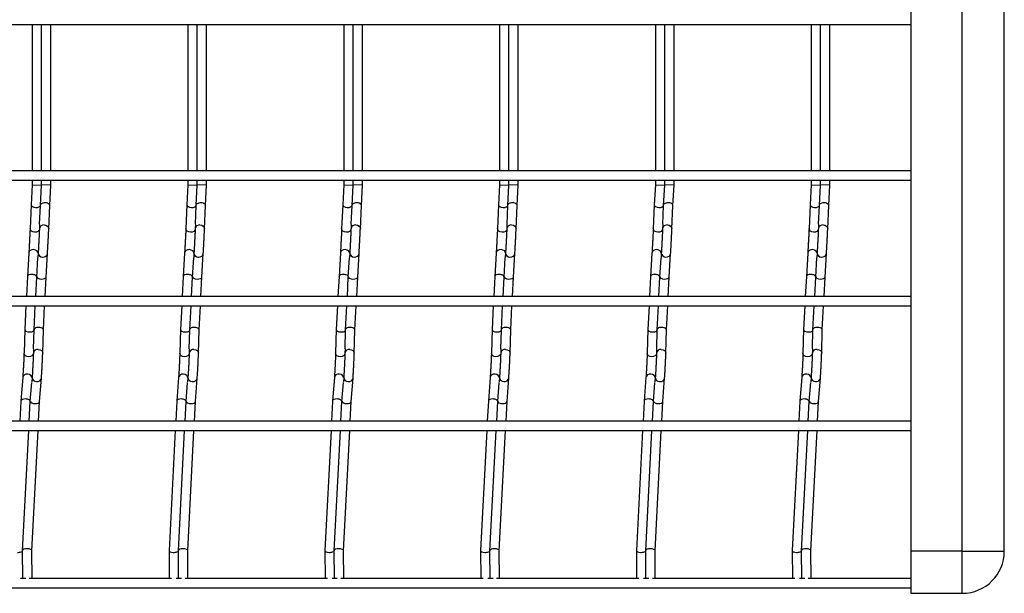
# Model space of a CAD drawing. Units: millimetres. Extents: x -1592 to 314, y -129 to 510.
# Drawn here: x -177 to 139, y -117 to 67 of the extents above; entities that cross this region are included whole.
import ezdxf

# ---------------------------------------------------------------- set-up
doc = ezdxf.new("R2010")
doc.units = ezdxf.units.MM

msp = doc.modelspace()

# ---------------------------------------------------------------- linework, layer by layer
at = {"color": 7, "linetype": 'Continuous', "lineweight": 25}
for p, q in [((109.38, 237.75), (109.38, -103.25)), ((125.88, -103.25), (125.88, 237.75)), ((139.38, -103.25), (139.38, 237.75)), ((-847.62, 65.75), (109.38, 65.75)), ((-172.62, 65.75), (-172.62, 18.75)), ((-169.62, 18.75), (-169.62, 65.75)), ((-166.62, 18.75), (-166.62, 65.75)), ((-122.62, 65.75), (-122.62, 18.75)), ((-119.62, 18.75), (-119.62, 65.75)), ((-116.62, 18.75), (-116.62, 65.75)), ((-72.62, 65.75), (-72.62, 18.75)), ((-69.62, 18.75), (-69.62, 65.75)), ((-66.62, 18.75), (-66.62, 65.75)), ((-22.62, 65.75), (-22.62, 18.75)), ((-19.62, 18.75), (-19.62, 65.75)), ((-16.62, 18.75), (-16.62, 65.75)), ((27.38, 65.75), (27.38, 18.75)), ((30.38, 18.75), (30.38, 65.75)), ((33.38, 18.75), (33.38, 65.75)), ((77.38, 65.75), (77.38, 18.75)), ((80.38, 18.75), (80.38, 65.75)), ((83.38, 18.75), (83.38, 65.75)), ((109.38, 18.75), (-847.62, 18.75)), ((-847.62, 15.75), (109.38, 15.75)), ((-172.62, 14.29), (-172.96, 7.83)), ((-172.62, 15.75), (-172.62, 14.29)), ((-172.62, 14.29), (-169.62, 14.21)), ((-169.96, 7.68), (-169.62, 14.21)), ((-169.62, 14.21), (-169.62, 15.75)), ((-166.62, 14.21), (-169.62, 14.29)), ((-166.96, 7.68), (-166.62, 14.21)), ((-166.62, 14.21), (-166.62, 15.75)), ((-122.62, 14.29), (-122.96, 7.83)), ((-122.62, 15.75), (-122.62, 14.29)), ((-122.62, 14.29), (-119.62, 14.21)), ((-119.96, 7.68), (-119.62, 14.21)), ((-119.62, 14.21), (-119.62, 15.75)), ((-116.62, 14.21), (-119.62, 14.29)), ((-116.96, 7.68), (-116.62, 14.21)), ((-116.62, 14.21), (-116.62, 15.75)), ((-72.62, 14.29), (-72.96, 7.83)), ((-72.62, 15.75), (-72.62, 14.29)), ((-72.62, 14.29), (-69.62, 14.21)), ((-69.96, 7.68), (-69.62, 14.21)), ((-69.62, 14.21), (-69.62, 15.75)), ((-66.62, 14.21), (-69.62, 14.29)), ((-66.96, 7.68), (-66.62, 14.21)), ((-66.62, 14.21), (-66.62, 15.75)), ((-22.62, 14.29), (-22.96, 7.83)), ((-22.62, 15.75), (-22.62, 14.29)), ((-22.62, 14.29), (-19.62, 14.21)), ((-19.96, 7.68), (-19.62, 14.21)), ((-19.62, 14.21), (-19.62, 15.75)), ((-16.62, 14.21), (-19.62, 14.29)), ((-16.96, 7.68), (-16.62, 14.21)), ((-16.62, 14.21), (-16.62, 15.75)), ((27.38, 14.29), (27.04, 7.83)), ((27.38, 15.75), (27.38, 14.29)), ((27.38, 14.29), (30.38, 14.21)), ((30.04, 7.68), (30.38, 14.21)), ((30.38, 14.21), (30.38, 15.75)), ((33.38, 14.21), (30.38, 14.29)), ((33.04, 7.68), (33.38, 14.21)), ((33.38, 14.21), (33.38, 15.75)), ((77.38, 14.29), (77.04, 7.83)), ((77.38, 15.75), (77.38, 14.29)), ((77.38, 14.29), (80.38, 14.21)), ((80.04, 7.68), (80.38, 14.21)), ((80.38, 14.21), (80.38, 15.75)), ((83.38, 14.21), (80.38, 14.29)), ((83.04, 7.68), (83.38, 14.21)), ((83.38, 14.21), (83.38, 15.75)), ((-172.96, 7.83), (-173.29, 0.3)), ((-170.22, 1.68), (-169.96, 7.69)), ((-167.29, 0.16), (-166.96, 7.69)), ((-122.96, 7.83), (-123.29, 0.3)), ((-120.22, 1.68), (-119.96, 7.69)), ((-117.29, 0.16), (-116.96, 7.69)), ((-72.96, 7.83), (-73.29, 0.3)), ((-70.22, 1.68), (-69.96, 7.69)), ((-67.29, 0.16), (-66.96, 7.69)), ((-22.96, 7.83), (-23.29, 0.3)), ((-20.22, 1.68), (-19.96, 7.69)), ((-17.29, 0.16), (-16.96, 7.69)), ((27.04, 7.83), (26.71, 0.3)), ((29.78, 1.68), (30.04, 7.69)), ((32.71, 0.16), (33.04, 7.69)), ((77.04, 7.83), (76.71, 0.3)), ((79.78, 1.68), (80.04, 7.69)), ((82.71, 0.16), (83.04, 7.69)), ((-170.23, 1.57), (-170.29, 0.3)), ((-120.23, 1.57), (-120.29, 0.3)), ((-70.23, 1.57), (-70.29, 0.3)), ((-20.23, 1.57), (-20.29, 0.3)), ((29.77, 1.57), (29.71, 0.3)), ((79.77, 1.57), (79.71, 0.3)), ((-173.7, -7.6), (-174.14, -15.13)), ((-171.15, -15.3), (-170.78, -9.16)), ((-170.7, -7.6), (-170.78, -9.01)), ((-168.15, -15.3), (-167.7, -7.78)), ((-123.7, -7.6), (-124.14, -15.13)), ((-121.15, -15.3), (-120.78, -9.16)), ((-120.7, -7.6), (-120.78, -9.01)), ((-118.15, -15.3), (-117.7, -7.78)), ((-73.7, -7.6), (-74.14, -15.13)), ((-71.15, -15.3), (-70.78, -9.16)), ((-70.7, -7.6), (-70.78, -9.01)), ((-68.15, -15.3), (-67.7, -7.78)), ((-23.7, -7.6), (-24.14, -15.13)), ((-21.15, -15.3), (-20.78, -9.16)), ((-20.7, -7.6), (-20.78, -9.01)), ((-18.15, -15.3), (-17.7, -7.78)), ((26.3, -7.6), (25.86, -15.13)), ((28.85, -15.3), (29.22, -9.16)), ((29.3, -7.6), (29.22, -9.01)), ((31.85, -15.3), (32.3, -7.78)), ((76.3, -7.6), (75.86, -15.13)), ((78.85, -15.3), (79.22, -9.16)), ((79.3, -7.6), (79.22, -9.01)), ((81.85, -15.3), (82.3, -7.78)), ((-174.14, -15.13), (-174.48, -21.55)), ((-171.47, -21.55), (-171.15, -15.29)), ((-168.47, -21.55), (-168.15, -15.29)), ((-124.14, -15.13), (-124.48, -21.55)), ((-121.47, -21.55), (-121.15, -15.29)), ((-118.47, -21.55), (-118.15, -15.29)), ((-74.14, -15.13), (-74.48, -21.55)), ((-71.47, -21.55), (-71.15, -15.29)), ((-68.47, -21.55), (-68.15, -15.29)), ((-24.14, -15.13), (-24.48, -21.55)), ((-21.47, -21.55), (-21.15, -15.29)), ((-18.47, -21.55), (-18.15, -15.29)), ((25.86, -15.13), (25.52, -21.55)), ((28.53, -21.55), (28.85, -15.29)), ((31.53, -21.55), (31.85, -15.29)), ((75.86, -15.13), (75.52, -21.55)), ((78.53, -21.55), (78.85, -15.29)), ((81.53, -21.55), (81.85, -15.29)), ((109.38, -21.55), (-847.62, -21.55)), ((-847.62, -24.55), (109.38, -24.55)), ((-174.63, -24.55), (-175.02, -32.13)), ((-172.03, -32.25), (-171.63, -24.55)), ((-169.03, -32.25), (-168.63, -24.55)), ((-124.63, -24.55), (-125.02, -32.13)), ((-122.03, -32.25), (-121.63, -24.55)), ((-119.03, -32.25), (-118.63, -24.55)), ((-74.63, -24.55), (-75.02, -32.13)), ((-72.03, -32.25), (-71.63, -24.55)), ((-69.03, -32.25), (-68.63, -24.55)), ((-24.63, -24.55), (-25.02, -32.13)), ((-22.03, -32.25), (-21.63, -24.55)), ((-19.03, -32.25), (-18.63, -24.55)), ((25.37, -24.55), (24.98, -32.13)), ((27.97, -32.25), (28.37, -24.55)), ((30.97, -32.25), (31.37, -24.55)), ((75.37, -24.55), (74.98, -32.13)), ((77.97, -32.25), (78.37, -24.55)), ((80.97, -32.25), (81.37, -24.55)), ((-175.02, -32.13), (-175.23, -39.68)), ((-172.19, -38.29), (-172.03, -32.25)), ((-169.23, -39.76), (-169.03, -32.24)), ((-125.02, -32.13), (-125.23, -39.68)), ((-122.19, -38.29), (-122.03, -32.25)), ((-119.23, -39.76), (-119.03, -32.24)), ((-75.02, -32.13), (-75.23, -39.68)), ((-72.19, -38.29), (-72.03, -32.25)), ((-69.23, -39.76), (-69.03, -32.24)), ((-25.02, -32.13), (-25.23, -39.68)), ((-22.19, -38.29), (-22.03, -32.25)), ((-19.23, -39.76), (-19.03, -32.24)), ((24.98, -32.13), (24.77, -39.68)), ((27.81, -38.29), (27.97, -32.25)), ((30.77, -39.76), (30.97, -32.24)), ((74.98, -32.13), (74.77, -39.68)), ((77.81, -38.29), (77.97, -32.25)), ((80.77, -39.76), (80.97, -32.24)), ((-172.2, -38.37), (-172.23, -39.68)), ((-122.2, -38.37), (-122.23, -39.68)), ((-72.2, -38.37), (-72.23, -39.68)), ((-22.2, -38.37), (-22.23, -39.68)), ((27.8, -38.37), (27.77, -39.68)), ((77.8, -38.37), (77.77, -39.68)), ((-175.64, -47.53), (-176.21, -55.06)), ((-173.22, -55.25), (-172.75, -49.14)), ((-172.64, -47.53), (-172.74, -48.93)), ((-170.22, -55.26), (-169.65, -47.76)), ((-125.64, -47.53), (-126.21, -55.06)), ((-123.22, -55.25), (-122.75, -49.14)), ((-122.64, -47.53), (-122.74, -48.93)), ((-120.22, -55.26), (-119.65, -47.76)), ((-75.64, -47.53), (-76.21, -55.06)), ((-73.22, -55.25), (-72.75, -49.14)), ((-72.64, -47.53), (-72.74, -48.93)), ((-70.22, -55.26), (-69.65, -47.76)), ((-25.64, -47.53), (-26.21, -55.06)), ((-23.22, -55.25), (-22.75, -49.14)), ((-22.64, -47.53), (-22.74, -48.93)), ((-20.22, -55.26), (-19.65, -47.76)), ((24.36, -47.53), (23.79, -55.06)), ((26.78, -55.25), (27.25, -49.14)), ((27.36, -47.53), (27.26, -48.93)), ((29.78, -55.26), (30.35, -47.76)), ((74.36, -47.53), (73.79, -55.06)), ((76.78, -55.25), (77.25, -49.14)), ((77.36, -47.53), (77.26, -48.93)), ((79.78, -55.26), (80.35, -47.76)), ((-176.21, -55.07), (-176.55, -61.55)), ((-173.54, -61.55), (-173.22, -55.25)), ((-170.54, -61.55), (-170.22, -55.25)), ((-126.21, -55.07), (-126.55, -61.55)), ((-123.54, -61.55), (-123.22, -55.25)), ((-120.54, -61.55), (-120.22, -55.25)), ((-76.21, -55.07), (-76.55, -61.55)), ((-73.54, -61.55), (-73.22, -55.25)), ((-70.54, -61.55), (-70.22, -55.25)), ((-26.21, -55.07), (-26.55, -61.55)), ((-23.54, -61.55), (-23.22, -55.25)), ((-20.54, -61.55), (-20.22, -55.25)), ((23.79, -55.07), (23.45, -61.55)), ((26.46, -61.55), (26.78, -55.25)), ((29.46, -61.55), (29.78, -55.25)), ((73.79, -55.07), (73.45, -61.55)), ((76.46, -61.55), (76.78, -55.25)), ((79.46, -61.55), (79.78, -55.25)), ((109.38, -61.55), (-847.62, -61.55)), ((-847.62, -64.55), (109.38, -64.55)), ((-175.69, -103.09), (-173.7, -64.55)), ((-172.69, -103.09), (-170.7, -64.55)), ((-126.7, -64.55), (-128.69, -103.01)), ((-125.69, -103.09), (-123.7, -64.55)), ((-122.69, -103.09), (-120.7, -64.55)), ((-76.7, -64.55), (-78.69, -103.01)), ((-75.69, -103.09), (-73.7, -64.55)), ((-72.69, -103.09), (-70.7, -64.55)), ((-26.7, -64.55), (-28.69, -103.01)), ((-25.69, -103.09), (-23.7, -64.55)), ((-22.69, -103.09), (-20.7, -64.55)), ((23.3, -64.55), (21.31, -103.01)), ((24.31, -103.09), (26.3, -64.55)), ((27.31, -103.09), (29.3, -64.55)), ((73.3, -64.55), (71.31, -103.01)), ((74.31, -103.09), (76.3, -64.55)), ((77.31, -103.09), (79.3, -64.55)), ((-175.63, -112), (-175.69, -103.09)), ((-172.63, -112), (-172.69, -103.08)), ((-128.69, -103.03), (-128.63, -112)), ((-125.63, -112), (-125.69, -103.09)), ((-122.63, -112), (-122.69, -103.08)), ((-78.69, -103.03), (-78.63, -112)), ((-75.63, -112), (-75.69, -103.09)), ((-72.63, -112), (-72.69, -103.08)), ((-28.69, -103.03), (-28.63, -112)), ((-25.63, -112), (-25.69, -103.09)), ((-22.63, -112), (-22.69, -103.08)), ((21.31, -103.03), (21.37, -112)), ((24.37, -112), (24.31, -103.09)), ((27.37, -112), (27.31, -103.08)), ((71.31, -103.03), (71.37, -112)), ((74.37, -112), (74.31, -103.09)), ((77.37, -112), (77.31, -103.08)), ((125.88, -103.25), (109.38, -103.25)), ((109.38, -103.25), (109.38, -116.75)), ((125.88, -103.25), (139.38, -103.25)), ((125.88, -116.75), (125.88, -103.25)), ((-174.69, -112), (-176.39, -112)), ((-127.88, -112), (-173.55, -112)), ((-124.69, -112), (-126.39, -112)), ((-77.88, -112), (-123.55, -112)), ((-74.69, -112), (-76.39, -112)), ((-27.88, -112), (-73.55, -112)), ((-24.69, -112), (-26.39, -112)), ((22.12, -112), (-23.55, -112)), ((25.31, -112), (23.61, -112)), ((72.12, -112), (26.45, -112)), ((75.31, -112), (73.61, -112)), ((109.38, -112), (76.45, -112)), ((-847.62, -115), (109.38, -115)), ((109.38, -116.75), (125.88, -116.75))]:
    msp.add_line(p, q, dxfattribs=at)
at = {"color": 7, "linetype": 'Continuous', "lineweight": 25, "flags": 128}
for points in [[(-170.29, 0.16), (-170.42, -0.27), (-170.75, -0.65), (-171.25, -0.89), (-171.82, -0.96), (-172.39, -0.85), (-172.87, -0.58), (-173.19, -0.18), (-173.29, 0.28), (-173.29, 0.3)], [(-168.76, 1.42), (-168.19, 1.31), (-167.71, 1.04), (-167.39, 0.64), (-167.29, 0.18), (-167.29, 0.16)], [(-120.29, 0.16), (-120.42, -0.27), (-120.75, -0.65), (-121.25, -0.89), (-121.82, -0.96), (-122.39, -0.85), (-122.87, -0.58), (-123.19, -0.18), (-123.29, 0.28), (-123.29, 0.3)], [(-118.76, 1.42), (-118.19, 1.31), (-117.71, 1.04), (-117.39, 0.64), (-117.29, 0.18), (-117.29, 0.16)], [(-70.29, 0.16), (-70.42, -0.27), (-70.75, -0.65), (-71.25, -0.89), (-71.82, -0.96), (-72.39, -0.85), (-72.87, -0.58), (-73.19, -0.18), (-73.29, 0.28), (-73.29, 0.3)], [(-68.76, 1.42), (-68.19, 1.31), (-67.71, 1.04), (-67.39, 0.64), (-67.29, 0.18), (-67.29, 0.16)], [(-20.29, 0.16), (-20.42, -0.27), (-20.75, -0.65), (-21.25, -0.89), (-21.82, -0.96), (-22.39, -0.85), (-22.87, -0.58), (-23.19, -0.18), (-23.29, 0.28), (-23.29, 0.3)], [(-18.76, 1.42), (-18.19, 1.31), (-17.71, 1.04), (-17.39, 0.64), (-17.29, 0.18), (-17.29, 0.16)], [(29.71, 0.16), (29.58, -0.27), (29.25, -0.65), (28.75, -0.89), (28.18, -0.96), (27.61, -0.85), (27.13, -0.58), (26.81, -0.18), (26.71, 0.28), (26.71, 0.3)], [(31.24, 1.42), (31.81, 1.31), (32.29, 1.04), (32.61, 0.64), (32.71, 0.18), (32.71, 0.16)], [(79.71, 0.16), (79.58, -0.27), (79.25, -0.65), (78.75, -0.89), (78.18, -0.96), (77.61, -0.85), (77.13, -0.58), (76.81, -0.18), (76.71, 0.28), (76.71, 0.3)], [(81.24, 1.42), (81.81, 1.31), (82.29, 1.04), (82.61, 0.64), (82.71, 0.18), (82.71, 0.16)], [(-170.7, -7.68), (-170.78, -7.34), (-171.08, -6.93), (-171.54, -6.64), (-172.11, -6.51), (-172.69, -6.56), (-173.19, -6.78), (-173.55, -7.14), (-173.7, -7.59), (-173.7, -7.6)], [(-169.29, -8.88), (-168.71, -8.83), (-168.21, -8.61), (-167.85, -8.24), (-167.7, -7.8), (-167.7, -7.78)], [(-120.7, -7.68), (-120.78, -7.34), (-121.08, -6.93), (-121.54, -6.64), (-122.11, -6.51), (-122.69, -6.56), (-123.19, -6.78), (-123.55, -7.14), (-123.7, -7.59), (-123.7, -7.6)], [(-119.29, -8.88), (-118.71, -8.83), (-118.21, -8.61), (-117.85, -8.24), (-117.7, -7.8), (-117.7, -7.78)], [(-70.7, -7.68), (-70.78, -7.34), (-71.08, -6.93), (-71.54, -6.64), (-72.11, -6.51), (-72.69, -6.56), (-73.19, -6.78), (-73.55, -7.14), (-73.7, -7.59), (-73.7, -7.6)], [(-69.29, -8.88), (-68.71, -8.83), (-68.21, -8.61), (-67.85, -8.24), (-67.7, -7.8), (-67.7, -7.78)], [(-20.7, -7.68), (-20.78, -7.34), (-21.08, -6.93), (-21.54, -6.64), (-22.11, -6.51), (-22.69, -6.56), (-23.19, -6.78), (-23.55, -7.14), (-23.7, -7.59), (-23.7, -7.6)], [(-19.29, -8.88), (-18.71, -8.83), (-18.21, -8.61), (-17.85, -8.24), (-17.7, -7.8), (-17.7, -7.78)], [(29.3, -7.68), (29.22, -7.34), (28.92, -6.93), (28.46, -6.64), (27.89, -6.51), (27.31, -6.56), (26.81, -6.78), (26.45, -7.14), (26.3, -7.59), (26.3, -7.6)], [(30.71, -8.88), (31.29, -8.83), (31.79, -8.61), (32.15, -8.24), (32.3, -7.8), (32.3, -7.78)], [(79.3, -7.68), (79.22, -7.34), (78.92, -6.93), (78.46, -6.64), (77.89, -6.51), (77.31, -6.56), (76.81, -6.78), (76.45, -7.14), (76.3, -7.59), (76.3, -7.6)], [(80.71, -8.88), (81.29, -8.83), (81.79, -8.61), (82.15, -8.24), (82.3, -7.8), (82.3, -7.78)], [(-172.23, -39.76), (-172.36, -40.21), (-172.69, -40.59), (-173.18, -40.83), (-173.76, -40.91), (-174.33, -40.81), (-174.81, -40.54), (-175.13, -40.15), (-175.23, -39.69), (-175.23, -39.68)], [(-170.71, -38.53), (-170.14, -38.64), (-169.66, -38.91), (-169.34, -39.3), (-169.23, -39.76), (-169.23, -39.76)], [(-122.23, -39.76), (-122.36, -40.21), (-122.69, -40.59), (-123.18, -40.83), (-123.76, -40.91), (-124.33, -40.81), (-124.81, -40.54), (-125.13, -40.15), (-125.23, -39.69), (-125.23, -39.68)], [(-120.71, -38.53), (-120.14, -38.64), (-119.66, -38.91), (-119.34, -39.3), (-119.23, -39.76), (-119.23, -39.76)], [(-72.23, -39.76), (-72.36, -40.21), (-72.69, -40.59), (-73.18, -40.83), (-73.76, -40.91), (-74.33, -40.81), (-74.81, -40.54), (-75.13, -40.15), (-75.23, -39.69), (-75.23, -39.68)], [(-70.71, -38.53), (-70.14, -38.64), (-69.66, -38.91), (-69.34, -39.3), (-69.23, -39.76), (-69.23, -39.76)], [(-22.23, -39.76), (-22.36, -40.21), (-22.69, -40.59), (-23.18, -40.83), (-23.76, -40.91), (-24.33, -40.81), (-24.81, -40.54), (-25.13, -40.15), (-25.23, -39.69), (-25.23, -39.68)], [(-20.71, -38.53), (-20.14, -38.64), (-19.66, -38.91), (-19.34, -39.3), (-19.23, -39.76), (-19.23, -39.76)], [(27.77, -39.76), (27.64, -40.21), (27.31, -40.59), (26.82, -40.83), (26.24, -40.91), (25.67, -40.81), (25.19, -40.54), (24.87, -40.15), (24.77, -39.69), (24.77, -39.68)], [(29.29, -38.53), (29.86, -38.64), (30.34, -38.91), (30.66, -39.3), (30.77, -39.76), (30.77, -39.76)], [(77.77, -39.76), (77.64, -40.21), (77.31, -40.59), (76.82, -40.83), (76.24, -40.91), (75.67, -40.81), (75.19, -40.54), (74.87, -40.15), (74.77, -39.69), (74.77, -39.68)], [(79.29, -38.53), (79.86, -38.64), (80.34, -38.91), (80.66, -39.3), (80.77, -39.76), (80.77, -39.76)], [(-172.65, -47.63), (-172.72, -47.3), (-173.02, -46.89), (-173.48, -46.6), (-174.04, -46.46), (-174.62, -46.5), (-175.13, -46.72), (-175.49, -47.08), (-175.64, -47.52), (-175.64, -47.53)], [(-122.65, -47.63), (-122.72, -47.3), (-123.02, -46.89), (-123.48, -46.6), (-124.04, -46.46), (-124.62, -46.5), (-125.13, -46.72), (-125.49, -47.08), (-125.64, -47.52), (-125.64, -47.53)], [(-72.65, -47.63), (-72.72, -47.3), (-73.02, -46.89), (-73.48, -46.6), (-74.04, -46.46), (-74.62, -46.5), (-75.13, -46.72), (-75.49, -47.08), (-75.64, -47.52), (-75.64, -47.53)], [(-22.65, -47.63), (-22.72, -47.3), (-23.02, -46.89), (-23.48, -46.6), (-24.04, -46.46), (-24.62, -46.5), (-25.13, -46.72), (-25.49, -47.08), (-25.64, -47.52), (-25.64, -47.53)], [(27.35, -47.63), (27.28, -47.3), (26.98, -46.89), (26.52, -46.6), (25.96, -46.46), (25.38, -46.5), (24.87, -46.72), (24.51, -47.08), (24.36, -47.52), (24.36, -47.53)], [(77.35, -47.63), (77.28, -47.3), (76.98, -46.89), (76.52, -46.6), (75.96, -46.46), (75.38, -46.5), (74.87, -46.72), (74.51, -47.08), (74.36, -47.52), (74.36, -47.53)], [(-171.24, -48.83), (-170.66, -48.79), (-170.16, -48.57), (-169.8, -48.21), (-169.65, -47.77), (-169.65, -47.76)], [(-121.24, -48.83), (-120.66, -48.79), (-120.16, -48.57), (-119.8, -48.21), (-119.65, -47.77), (-119.65, -47.76)], [(-71.24, -48.83), (-70.66, -48.79), (-70.16, -48.57), (-69.8, -48.21), (-69.65, -47.77), (-69.65, -47.76)], [(-21.24, -48.83), (-20.66, -48.79), (-20.16, -48.57), (-19.8, -48.21), (-19.65, -47.77), (-19.65, -47.76)], [(28.76, -48.83), (29.34, -48.79), (29.84, -48.57), (30.2, -48.21), (30.35, -47.77), (30.35, -47.76)], [(78.76, -48.83), (79.34, -48.79), (79.84, -48.57), (80.2, -48.21), (80.35, -47.77), (80.35, -47.76)]]:
    msp.add_lwpolyline(points, dxfattribs=at)
at = {"color": 7, "linetype": 'Continuous', "lineweight": 25}
for centre, radius, start, end in [((-168.94, 0.07), 1.36, 82.242, 170.5321), ((-118.94, 0.07), 1.36, 82.242, 170.5321), ((-68.94, 0.07), 1.36, 82.242, 170.5321), ((-18.94, 0.07), 1.36, 82.242, 170.5321), ((31.06, 0.07), 1.36, 82.242, 170.5321), ((81.06, 0.07), 1.36, 82.242, 170.5321), ((-169.34, -7.52), 1.36, 183.4165, 271.8442), ((-119.34, -7.52), 1.36, 183.4165, 271.8442), ((-69.34, -7.52), 1.36, 183.4165, 271.8442), ((-19.34, -7.52), 1.36, 183.4165, 271.8442), ((30.66, -7.52), 1.36, 183.4165, 271.8442), ((80.66, -7.52), 1.36, 183.4165, 271.8442), ((-170.88, -39.89), 1.37, 82.835, 171.3468), ((-120.88, -39.89), 1.37, 82.835, 171.3468), ((-70.88, -39.89), 1.37, 82.835, 171.3468), ((-20.88, -39.89), 1.37, 82.835, 171.3468), ((29.12, -39.89), 1.37, 82.835, 171.3468), ((79.12, -39.89), 1.37, 82.835, 171.3468), ((-171.27, -47.46), 1.37, 182.5924, 271.252), ((-121.27, -47.46), 1.37, 182.5924, 271.252), ((-71.27, -47.46), 1.37, 182.5924, 271.252), ((-21.27, -47.46), 1.37, 182.5924, 271.252), ((28.73, -47.46), 1.37, 182.5924, 271.252), ((78.73, -47.46), 1.37, 182.5924, 271.252), ((125.88, -103.25), 13.5, 270, 0)]:
    msp.add_arc(centre, radius, start, end, dxfattribs=at)
for centre, major_axis, ratio, start_param, end_param in [((-171.46, 7.76), (1.5, -0.07), 0.493132, 3.139753, 4.704822), ((-171.46, 7.76), (1.5, -0.07), 0.493132, 4.704822, 6.281345), ((-168.46, 7.76), (1.5, -0.07), 0.493132, 0.00184, 3.143433), ((-121.46, 7.76), (1.5, -0.07), 0.493132, 3.139753, 4.704822), ((-121.46, 7.76), (1.5, -0.07), 0.493132, 4.704822, 6.281345), ((-118.46, 7.76), (1.5, -0.07), 0.493132, 0.00184, 3.143433), ((-71.46, 7.76), (1.5, -0.07), 0.493132, 3.139753, 4.704822), ((-71.46, 7.76), (1.5, -0.07), 0.493132, 4.704822, 6.281345), ((-68.46, 7.76), (1.5, -0.07), 0.493132, 0.00184, 3.143433), ((-21.46, 7.76), (1.5, -0.07), 0.493132, 3.139753, 4.704822), ((-21.46, 7.76), (1.5, -0.07), 0.493132, 4.704822, 6.281345), ((-18.46, 7.76), (1.5, -0.07), 0.493132, 0.00184, 3.143433), ((28.54, 7.76), (1.5, -0.07), 0.493132, 3.139753, 4.704822), ((28.54, 7.76), (1.5, -0.07), 0.493132, 4.704822, 6.281345), ((31.54, 7.76), (1.5, -0.07), 0.493132, 0.00184, 3.143433), ((78.54, 7.76), (1.5, -0.07), 0.493132, 3.139753, 4.704822), ((78.54, 7.76), (1.5, -0.07), 0.493132, 4.704822, 6.281345), ((81.54, 7.76), (1.5, -0.07), 0.493132, 0.00184, 3.143433), ((-172.65, -15.21), (1.5, -0.08), 0.493132, 1.578363, 3.143433), ((-172.65, -15.21), (1.5, -0.08), 0.493132, 0.00184, 1.578363), ((-169.65, -15.21), (1.5, -0.08), 0.493132, 3.139753, 6.281345), ((-122.65, -15.21), (1.5, -0.08), 0.493132, 1.578363, 3.143433), ((-122.65, -15.21), (1.5, -0.08), 0.493132, 0.00184, 1.578363), ((-119.65, -15.21), (1.5, -0.08), 0.493132, 3.139753, 6.281345), ((-72.65, -15.21), (1.5, -0.08), 0.493132, 1.578363, 3.143433), ((-72.65, -15.21), (1.5, -0.08), 0.493132, 0.00184, 1.578363), ((-69.65, -15.21), (1.5, -0.08), 0.493132, 3.139753, 6.281345), ((-22.65, -15.21), (1.5, -0.08), 0.493132, 1.578363, 3.143433), ((-22.65, -15.21), (1.5, -0.08), 0.493132, 0.00184, 1.578363), ((-19.65, -15.21), (1.5, -0.08), 0.493132, 3.139753, 6.281345), ((27.35, -15.21), (1.5, -0.08), 0.493132, 1.578363, 3.143433), ((27.35, -15.21), (1.5, -0.08), 0.493132, 0.00184, 1.578363), ((30.35, -15.21), (1.5, -0.08), 0.493132, 3.139753, 6.281345), ((77.35, -15.21), (1.5, -0.08), 0.493132, 1.578363, 3.143433), ((77.35, -15.21), (1.5, -0.08), 0.493132, 0.00184, 1.578363), ((80.35, -15.21), (1.5, -0.08), 0.493132, 3.139753, 6.281345), ((-170.52, -32.19), (1.5, -0.06), 0.493008, 0.005927, 3.14752), ((-120.52, -32.19), (1.5, -0.06), 0.493008, 0.005927, 3.14752), ((-70.52, -32.19), (1.5, -0.06), 0.493008, 0.005927, 3.14752), ((-20.52, -32.19), (1.5, -0.06), 0.493008, 0.005927, 3.14752), ((29.48, -32.19), (1.5, -0.06), 0.493008, 0.005927, 3.14752), ((79.48, -32.19), (1.5, -0.06), 0.493008, 0.005927, 3.14752), ((-173.52, -32.19), (1.5, -0.06), 0.493008, 3.135666, 4.688008), ((-173.52, -32.19), (1.5, -0.06), 0.493008, 4.688008, 6.277258), ((-123.52, -32.19), (1.5, -0.06), 0.493008, 3.135666, 4.688008), ((-123.52, -32.19), (1.5, -0.06), 0.493008, 4.688008, 6.277258), ((-73.52, -32.19), (1.5, -0.06), 0.493008, 3.135666, 4.688008), ((-73.52, -32.19), (1.5, -0.06), 0.493008, 4.688008, 6.277258), ((-23.52, -32.19), (1.5, -0.06), 0.493008, 3.135666, 4.688008), ((-23.52, -32.19), (1.5, -0.06), 0.493008, 4.688008, 6.277258), ((26.48, -32.19), (1.5, -0.06), 0.493008, 3.135666, 4.688008), ((26.48, -32.19), (1.5, -0.06), 0.493008, 4.688008, 6.277258), ((76.48, -32.19), (1.5, -0.06), 0.493008, 3.135666, 4.688008), ((76.48, -32.19), (1.5, -0.06), 0.493008, 4.688008, 6.277258), ((-174.71, -55.16), (1.5, -0.1), 0.493008, 1.595177, 3.14752), ((-174.71, -55.16), (1.5, -0.1), 0.493008, 0.005927, 1.595177), ((-171.71, -55.16), (1.5, -0.1), 0.493008, 3.242809, 6.277258), ((-124.71, -55.16), (1.5, -0.1), 0.493008, 1.595177, 3.14752), ((-124.71, -55.16), (1.5, -0.1), 0.493008, 0.005927, 1.595177), ((-121.71, -55.16), (1.5, -0.1), 0.493008, 3.242809, 6.277258), ((-74.71, -55.16), (1.5, -0.1), 0.493008, 1.595177, 3.14752), ((-74.71, -55.16), (1.5, -0.1), 0.493008, 0.005927, 1.595177), ((-71.71, -55.16), (1.5, -0.1), 0.493008, 3.242809, 6.277258), ((-24.71, -55.16), (1.5, -0.1), 0.493008, 1.595177, 3.14752), ((-24.71, -55.16), (1.5, -0.1), 0.493008, 0.005927, 1.595177), ((-21.71, -55.16), (1.5, -0.1), 0.493008, 3.242809, 6.277258), ((25.29, -55.16), (1.5, -0.1), 0.493008, 1.595177, 3.14752), ((25.29, -55.16), (1.5, -0.1), 0.493008, 0.005927, 1.595177), ((28.29, -55.16), (1.5, -0.1), 0.493008, 3.242809, 6.277258), ((75.29, -55.16), (1.5, -0.1), 0.493008, 1.595177, 3.14752), ((75.29, -55.16), (1.5, -0.1), 0.493008, 0.005927, 1.595177), ((78.29, -55.16), (1.5, -0.1), 0.493008, 3.242809, 6.277258), ((-177.19, -103.05), (1.5, -0.03), 0.379809, 4.635296, 6.272043), ((-174.19, -103.05), (1.5, -0.03), 0.379809, 0.011143, 3.152735), ((-127.19, -103.05), (1.5, -0.03), 0.379809, 3.13045, 4.635296), ((-127.19, -103.05), (1.5, -0.03), 0.379809, 4.635296, 6.272043), ((-124.19, -103.05), (1.5, -0.03), 0.379809, 0.011143, 3.152735), ((-77.19, -103.05), (1.5, -0.03), 0.379809, 3.13045, 4.635296), ((-77.19, -103.05), (1.5, -0.03), 0.379809, 4.635296, 6.272043), ((-74.19, -103.05), (1.5, -0.03), 0.379809, 0.011143, 3.152735), ((-27.19, -103.05), (1.5, -0.03), 0.379809, 3.13045, 4.635296), ((-27.19, -103.05), (1.5, -0.03), 0.379809, 4.635296, 6.272043), ((-24.19, -103.05), (1.5, -0.03), 0.379809, 0.011143, 3.152735), ((22.81, -103.05), (1.5, -0.03), 0.379809, 3.13045, 4.635296), ((22.81, -103.05), (1.5, -0.03), 0.379809, 4.635296, 6.272043), ((25.81, -103.05), (1.5, -0.03), 0.379809, 0.011143, 3.152735), ((72.81, -103.05), (1.5, -0.03), 0.379809, 3.13045, 4.635296), ((72.81, -103.05), (1.5, -0.03), 0.379809, 4.635296, 6.272043), ((75.81, -103.05), (1.5, -0.03), 0.379809, 0.011143, 3.152735)]:
    msp.add_ellipse(centre, major_axis=major_axis, ratio=ratio, start_param=start_param, end_param=end_param, dxfattribs=at)
for points, knots in [([(-173.29, 0.3), (-173.3, 0.16), (-173.31, -0.25), (-173.35, -1.09), (-173.41, -2.25), (-173.47, -3.5), (-173.54, -4.76), (-173.6, -5.94), (-173.66, -6.92), (-173.69, -7.4), (-173.7, -7.6)], [0, 0, 0, 0, 0.071629, 0.208293, 0.345556, 0.483008, 0.620519, 0.758022, 0.895446, 1, 1, 1, 1]), ([(-170.29, 0.3), (-170.3, 0.16), (-170.31, -0.25), (-170.35, -1.09), (-170.41, -2.25), (-170.47, -3.5), (-170.54, -4.76), (-170.6, -5.94), (-170.66, -6.92), (-170.69, -7.4), (-170.7, -7.6)], [0, 0, 0, 0, 0.071629, 0.208293, 0.345556, 0.483008, 0.620519, 0.758022, 0.895446, 1, 1, 1, 1]), ([(-167.7, -7.78), (-167.69, -7.64), (-167.67, -7.23), (-167.62, -6.38), (-167.56, -5.21), (-167.49, -3.95), (-167.43, -2.69), (-167.37, -1.5), (-167.32, -0.52), (-167.3, -0.04), (-167.29, 0.16)], [0, 0, 0, 0, 0.0717134, 0.2093638, 0.3469634, 0.484438, 0.6218792, 0.7593333, 0.8968459, 1, 1, 1, 1]), ([(-123.29, 0.3), (-123.3, 0.16), (-123.31, -0.25), (-123.35, -1.09), (-123.41, -2.25), (-123.47, -3.5), (-123.54, -4.76), (-123.6, -5.94), (-123.66, -6.92), (-123.69, -7.4), (-123.7, -7.6)], [0, 0, 0, 0, 0.071629, 0.208293, 0.345556, 0.483008, 0.620519, 0.758022, 0.895446, 1, 1, 1, 1]), ([(-120.29, 0.3), (-120.3, 0.16), (-120.31, -0.25), (-120.35, -1.09), (-120.41, -2.25), (-120.47, -3.5), (-120.54, -4.76), (-120.6, -5.94), (-120.66, -6.92), (-120.69, -7.4), (-120.7, -7.6)], [0, 0, 0, 0, 0.071629, 0.208293, 0.345556, 0.483008, 0.620519, 0.758022, 0.895446, 1, 1, 1, 1]), ([(-117.7, -7.78), (-117.69, -7.64), (-117.67, -7.23), (-117.62, -6.38), (-117.56, -5.21), (-117.49, -3.95), (-117.43, -2.69), (-117.37, -1.5), (-117.32, -0.52), (-117.3, -0.04), (-117.29, 0.16)], [0, 0, 0, 0, 0.071713, 0.209364, 0.346963, 0.484438, 0.621879, 0.759333, 0.896846, 1, 1, 1, 1]), ([(-73.29, 0.3), (-73.3, 0.16), (-73.31, -0.25), (-73.35, -1.09), (-73.41, -2.25), (-73.47, -3.5), (-73.54, -4.76), (-73.6, -5.94), (-73.66, -6.92), (-73.69, -7.4), (-73.7, -7.6)], [0, 0, 0, 0, 0.071629, 0.208293, 0.345556, 0.483008, 0.620519, 0.758022, 0.895446, 1, 1, 1, 1]), ([(-70.29, 0.3), (-70.3, 0.16), (-70.31, -0.25), (-70.35, -1.09), (-70.41, -2.25), (-70.47, -3.5), (-70.54, -4.76), (-70.6, -5.94), (-70.66, -6.92), (-70.69, -7.4), (-70.7, -7.6)], [0, 0, 0, 0, 0.071629, 0.208293, 0.345556, 0.483008, 0.620519, 0.758022, 0.895446, 1, 1, 1, 1]), ([(-67.7, -7.78), (-67.69, -7.64), (-67.67, -7.23), (-67.62, -6.38), (-67.56, -5.21), (-67.49, -3.95), (-67.43, -2.69), (-67.37, -1.5), (-67.32, -0.52), (-67.3, -0.04), (-67.29, 0.16)], [0, 0, 0, 0, 0.071713, 0.209364, 0.346963, 0.484438, 0.621879, 0.759333, 0.896846, 1, 1, 1, 1]), ([(-23.29, 0.3), (-23.3, 0.16), (-23.31, -0.25), (-23.35, -1.09), (-23.41, -2.25), (-23.47, -3.5), (-23.54, -4.76), (-23.6, -5.94), (-23.66, -6.92), (-23.69, -7.4), (-23.7, -7.6)], [0, 0, 0, 0, 0.071629, 0.208293, 0.345556, 0.483008, 0.620519, 0.758022, 0.895446, 1, 1, 1, 1]), ([(-20.29, 0.3), (-20.3, 0.16), (-20.31, -0.25), (-20.35, -1.09), (-20.41, -2.25), (-20.47, -3.5), (-20.54, -4.76), (-20.6, -5.94), (-20.66, -6.92), (-20.69, -7.4), (-20.7, -7.6)], [0, 0, 0, 0, 0.071629, 0.208293, 0.345556, 0.483008, 0.620519, 0.758022, 0.895446, 1, 1, 1, 1]), ([(-17.7, -7.78), (-17.69, -7.64), (-17.67, -7.23), (-17.62, -6.38), (-17.56, -5.21), (-17.49, -3.95), (-17.43, -2.69), (-17.37, -1.5), (-17.32, -0.52), (-17.3, -0.04), (-17.29, 0.16)], [0, 0, 0, 0, 0.071713, 0.209364, 0.346963, 0.484438, 0.621879, 0.759333, 0.896846, 1, 1, 1, 1]), ([(26.71, 0.3), (26.7, 0.16), (26.69, -0.25), (26.65, -1.09), (26.59, -2.25), (26.53, -3.5), (26.46, -4.76), (26.4, -5.94), (26.34, -6.92), (26.31, -7.4), (26.3, -7.6)], [0, 0, 0, 0, 0.071629, 0.208293, 0.345556, 0.483008, 0.620519, 0.758022, 0.895446, 1, 1, 1, 1]), ([(29.71, 0.3), (29.7, 0.16), (29.69, -0.25), (29.65, -1.09), (29.59, -2.25), (29.53, -3.5), (29.46, -4.76), (29.4, -5.94), (29.34, -6.92), (29.31, -7.4), (29.3, -7.6)], [0, 0, 0, 0, 0.071629, 0.208293, 0.345556, 0.483008, 0.620519, 0.758022, 0.895446, 1, 1, 1, 1]), ([(32.3, -7.78), (32.31, -7.64), (32.33, -7.23), (32.38, -6.38), (32.44, -5.21), (32.51, -3.95), (32.57, -2.69), (32.63, -1.5), (32.68, -0.52), (32.7, -0.04), (32.71, 0.16)], [0, 0, 0, 0, 0.071713, 0.209364, 0.346963, 0.484438, 0.621879, 0.759333, 0.896846, 1, 1, 1, 1]), ([(76.71, 0.3), (76.7, 0.16), (76.69, -0.25), (76.65, -1.09), (76.59, -2.25), (76.53, -3.5), (76.46, -4.76), (76.4, -5.94), (76.34, -6.92), (76.31, -7.4), (76.3, -7.6)], [0, 0, 0, 0, 0.071629, 0.208293, 0.345556, 0.483008, 0.620519, 0.758022, 0.895446, 1, 1, 1, 1]), ([(79.71, 0.3), (79.7, 0.16), (79.69, -0.25), (79.65, -1.09), (79.59, -2.25), (79.53, -3.5), (79.46, -4.76), (79.4, -5.94), (79.34, -6.92), (79.31, -7.4), (79.3, -7.6)], [0, 0, 0, 0, 0.071629, 0.208293, 0.345556, 0.483008, 0.620519, 0.758022, 0.895446, 1, 1, 1, 1]), ([(82.3, -7.78), (82.31, -7.64), (82.33, -7.23), (82.38, -6.38), (82.44, -5.21), (82.51, -3.95), (82.57, -2.69), (82.63, -1.5), (82.68, -0.52), (82.7, -0.04), (82.71, 0.16)], [0, 0, 0, 0, 0.071713, 0.209364, 0.346963, 0.484438, 0.621879, 0.759333, 0.896846, 1, 1, 1, 1]), ([(-175.23, -39.68), (-175.24, -39.82), (-175.25, -40.21), (-175.28, -41.05), (-175.33, -42.19), (-175.39, -43.44), (-175.46, -44.69), (-175.53, -45.87), (-175.59, -46.85), (-175.62, -47.32), (-175.64, -47.53)], [0, 0, 0, 0, 0.0715376, 0.2069886, 0.343768, 0.4811534, 0.6187289, 0.7562808, 0.8935845, 1, 1, 1, 1]), ([(-172.23, -39.68), (-172.24, -39.82), (-172.25, -40.21), (-172.28, -41.05), (-172.33, -42.19), (-172.39, -43.44), (-172.46, -44.69), (-172.53, -45.87), (-172.59, -46.85), (-172.62, -47.32), (-172.64, -47.53)], [0, 0, 0, 0, 0.071538, 0.206989, 0.343768, 0.481153, 0.618729, 0.756281, 0.893584, 1, 1, 1, 1]), ([(-169.65, -47.76), (-169.64, -47.62), (-169.61, -47.2), (-169.55, -46.33), (-169.48, -45.16), (-169.41, -43.9), (-169.35, -42.63), (-169.29, -41.43), (-169.25, -40.45), (-169.24, -39.97), (-169.23, -39.76)], [0, 0, 0, 0, 0.071808, 0.210425, 0.348286, 0.485743, 0.623094, 0.760488, 0.898073, 1, 1, 1, 1]), ([(-125.23, -39.68), (-125.24, -39.82), (-125.25, -40.21), (-125.28, -41.05), (-125.33, -42.19), (-125.39, -43.44), (-125.46, -44.69), (-125.53, -45.87), (-125.59, -46.85), (-125.62, -47.32), (-125.64, -47.53)], [0, 0, 0, 0, 0.071538, 0.206989, 0.343768, 0.481153, 0.618729, 0.756281, 0.893584, 1, 1, 1, 1]), ([(-122.23, -39.68), (-122.24, -39.82), (-122.25, -40.21), (-122.28, -41.05), (-122.33, -42.19), (-122.39, -43.44), (-122.46, -44.69), (-122.53, -45.87), (-122.59, -46.85), (-122.62, -47.32), (-122.64, -47.53)], [0, 0, 0, 0, 0.071538, 0.206989, 0.343768, 0.481153, 0.618729, 0.756281, 0.893584, 1, 1, 1, 1]), ([(-119.65, -47.76), (-119.64, -47.62), (-119.61, -47.2), (-119.55, -46.33), (-119.48, -45.16), (-119.41, -43.9), (-119.35, -42.63), (-119.29, -41.43), (-119.25, -40.45), (-119.24, -39.97), (-119.23, -39.76)], [0, 0, 0, 0, 0.071808, 0.210425, 0.348286, 0.485743, 0.623094, 0.760488, 0.898073, 1, 1, 1, 1]), ([(-75.23, -39.68), (-75.24, -39.82), (-75.25, -40.21), (-75.28, -41.05), (-75.33, -42.19), (-75.39, -43.44), (-75.46, -44.69), (-75.53, -45.87), (-75.59, -46.85), (-75.62, -47.32), (-75.64, -47.53)], [0, 0, 0, 0, 0.071538, 0.206989, 0.343768, 0.481153, 0.618729, 0.756281, 0.893584, 1, 1, 1, 1]), ([(-72.23, -39.68), (-72.24, -39.82), (-72.25, -40.21), (-72.28, -41.05), (-72.33, -42.19), (-72.39, -43.44), (-72.46, -44.69), (-72.53, -45.87), (-72.59, -46.85), (-72.62, -47.32), (-72.64, -47.53)], [0, 0, 0, 0, 0.071538, 0.206989, 0.343768, 0.481153, 0.618729, 0.756281, 0.893584, 1, 1, 1, 1]), ([(-69.65, -47.76), (-69.64, -47.62), (-69.61, -47.2), (-69.55, -46.33), (-69.48, -45.16), (-69.41, -43.9), (-69.35, -42.63), (-69.29, -41.43), (-69.25, -40.45), (-69.24, -39.97), (-69.23, -39.76)], [0, 0, 0, 0, 0.071808, 0.210425, 0.348286, 0.485743, 0.623094, 0.760488, 0.898073, 1, 1, 1, 1]), ([(-25.23, -39.68), (-25.24, -39.82), (-25.25, -40.21), (-25.28, -41.05), (-25.33, -42.19), (-25.39, -43.44), (-25.46, -44.69), (-25.53, -45.87), (-25.59, -46.85), (-25.62, -47.32), (-25.64, -47.53)], [0, 0, 0, 0, 0.071538, 0.206989, 0.343768, 0.481153, 0.618729, 0.756281, 0.893584, 1, 1, 1, 1]), ([(-22.23, -39.68), (-22.24, -39.82), (-22.25, -40.21), (-22.28, -41.05), (-22.33, -42.19), (-22.39, -43.44), (-22.46, -44.69), (-22.53, -45.87), (-22.59, -46.85), (-22.62, -47.32), (-22.64, -47.53)], [0, 0, 0, 0, 0.071538, 0.206989, 0.343768, 0.481153, 0.618729, 0.756281, 0.893584, 1, 1, 1, 1]), ([(-19.65, -47.76), (-19.64, -47.62), (-19.61, -47.2), (-19.55, -46.33), (-19.48, -45.16), (-19.41, -43.9), (-19.35, -42.63), (-19.29, -41.43), (-19.25, -40.45), (-19.24, -39.97), (-19.23, -39.76)], [0, 0, 0, 0, 0.071808, 0.210425, 0.348286, 0.485743, 0.623094, 0.760488, 0.898073, 1, 1, 1, 1]), ([(24.77, -39.68), (24.76, -39.82), (24.75, -40.21), (24.72, -41.05), (24.67, -42.19), (24.61, -43.44), (24.54, -44.69), (24.47, -45.87), (24.41, -46.85), (24.38, -47.32), (24.36, -47.53)], [0, 0, 0, 0, 0.071538, 0.206989, 0.343768, 0.481153, 0.618729, 0.756281, 0.893584, 1, 1, 1, 1]), ([(27.77, -39.68), (27.76, -39.82), (27.75, -40.21), (27.72, -41.05), (27.67, -42.19), (27.61, -43.44), (27.54, -44.69), (27.47, -45.87), (27.41, -46.85), (27.38, -47.32), (27.36, -47.53)], [0, 0, 0, 0, 0.071538, 0.206989, 0.343768, 0.481153, 0.618729, 0.756281, 0.893584, 1, 1, 1, 1]), ([(30.35, -47.76), (30.36, -47.62), (30.39, -47.2), (30.45, -46.33), (30.52, -45.16), (30.59, -43.9), (30.65, -42.63), (30.71, -41.43), (30.75, -40.45), (30.76, -39.97), (30.77, -39.76)], [0, 0, 0, 0, 0.071808, 0.210425, 0.348286, 0.485743, 0.623094, 0.760488, 0.898073, 1, 1, 1, 1]), ([(74.77, -39.68), (74.76, -39.82), (74.75, -40.21), (74.72, -41.05), (74.67, -42.19), (74.61, -43.44), (74.54, -44.69), (74.47, -45.87), (74.41, -46.85), (74.38, -47.32), (74.36, -47.53)], [0, 0, 0, 0, 0.071538, 0.206989, 0.343768, 0.481153, 0.618729, 0.756281, 0.893584, 1, 1, 1, 1]), ([(77.77, -39.68), (77.76, -39.82), (77.75, -40.21), (77.72, -41.05), (77.67, -42.19), (77.61, -43.44), (77.54, -44.69), (77.47, -45.87), (77.41, -46.85), (77.38, -47.32), (77.36, -47.53)], [0, 0, 0, 0, 0.071538, 0.206989, 0.343768, 0.481153, 0.618729, 0.756281, 0.893584, 1, 1, 1, 1]), ([(80.35, -47.76), (80.36, -47.62), (80.39, -47.2), (80.45, -46.33), (80.52, -45.16), (80.59, -43.9), (80.65, -42.63), (80.71, -41.43), (80.75, -40.45), (80.76, -39.97), (80.77, -39.76)], [0, 0, 0, 0, 0.071808, 0.210425, 0.348286, 0.485743, 0.623094, 0.760488, 0.898073, 1, 1, 1, 1])]:
    msp.add_open_spline(points, degree=3, knots=knots, dxfattribs=at)

doc.saveas('drawing.dxf')
